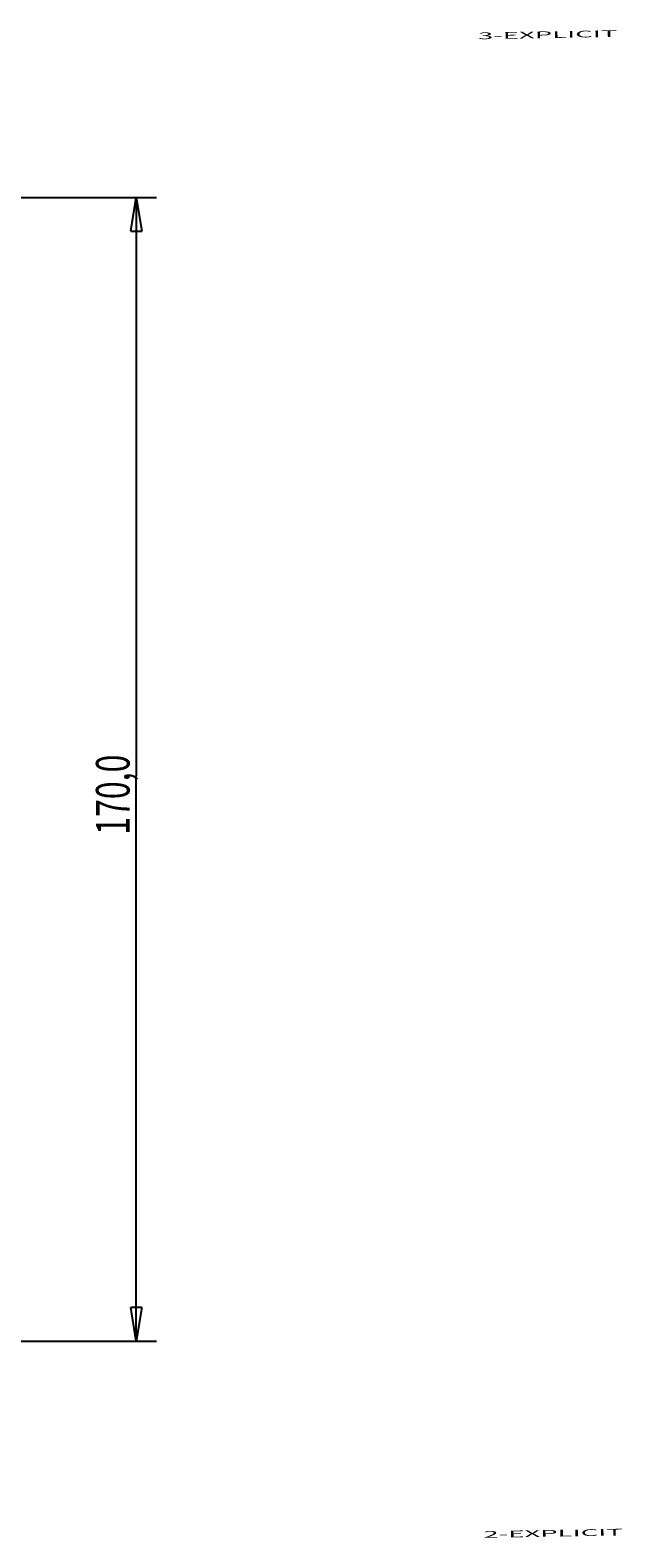
# Model space of a CAD drawing. Extents: x 18 to 830, y 15 to 574.
# Drawn here: x 337 to 425, y 89 to 313 of the extents above; entities that cross this region are included whole.
import ezdxf

# ---------------------------------------------------------------- set-up
doc = ezdxf.new("R2010")
doc.units = 0
doc.layers.get('0').update_dxf_attribs({"linetype": 'CONTINUOUS'})
doc.layers.add('1', color=7, linetype='CONTINUOUS')
doc.layers.add('4', color=7, linetype='CONTINUOUS')
doc.styles.get("Standard").update_dxf_attribs({"font": 'monotxt.shx'})
doc.dimstyles.new('DSTYLE1', dxfattribs={"dimtxt": 5, "dimasz": 5, "dimexe": 3, "dimexo": 0, "dimgap": 1, "dimtad": 1, "dimrnd": 0.1, "dimzin": 3, "dimcen": 0.09, "dimazin": 3, "dimtp": 1, "dimtm": 1, "dimtfac": 1, "dimtofl": 0, "dimtmove": 0, "dimatfit": 3})

# ---------------------------------------------------------------- blocks, each defined once
blk = doc.blocks.new('_AH1')
at = {"color": 0, "linetype": 'CONTINUOUS'}
for p, q in [((-1, 0.166667), (0, 0)), ((-1, 0.166667), (-1, -0.166667)), ((0, 0), (-1, -0.166667)), ((0, 0), (-1, 0))]:
    blk.add_line(p, q, dxfattribs=at)
blk = doc.blocks.new('*D5376')
at = {"layer": '4', "color": 1, "linetype": 'CONTINUOUS'}
for p, q in [((313.19201, 288.39692), (355.34671, 288.39692)), ((352.34671, 288.39692), (352.34671, 202.4279)), ((352.34671, 118.39692), (352.34671, 202.4279)), ((313.19201, 118.39692), (355.34671, 118.39692))]:
    blk.add_line(p, q, dxfattribs=at)
at = {"layer": '4', "color": 1, "xscale": 5, "yscale": 5, "zscale": 5}
for p, rotation in [((352.34671, 288.39692), 90), ((352.34671, 118.39692), 270)]:
    blk.add_blockref('_AH1', p, dxfattribs=dict(at, rotation=rotation))
at = {"layer": '4', "color": 1, "linetype": 'CONTINUOUS', "width": 0.7}
blk.add_text('170,0', height=5, rotation=90, dxfattribs=at).set_placement((351.34571, 193.6779))

msp = doc.modelspace()

# ---------------------------------------------------------------- texts
at = {"layer": '1', "color": 7, "linetype": 'CONTINUOUS', "width": 3}
for s, p in [('3-EXPLICIT', (403.13498, 311.93287)), ('2-EXPLICIT', (403.94208, 89.173721))]:
    msp.add_text(s, height=1, rotation=1, dxfattribs=at).set_placement(p)

# ---------------------------------------------------------------- dimensions: what is measured, and where the dimension line sits
at = {"layer": '4', "color": 1, "linetype": 'CONTINUOUS'}
dim = msp.add_linear_dim(base=(352.34671, 118.39692), p1=(313.19201, 288.39692), p2=(313.19201, 118.39692), angle=270, dimstyle='DSTYLE1', override={"dimblk": '_AH1', "dimsah": 0}, dxfattribs=at)
dim.commit()
dim.dimension.update_dxf_attribs({"geometry": '*D5376', "text_midpoint": (348.84571, 202.4279), "dimtype": 128})

doc.saveas('drawing.dxf')
